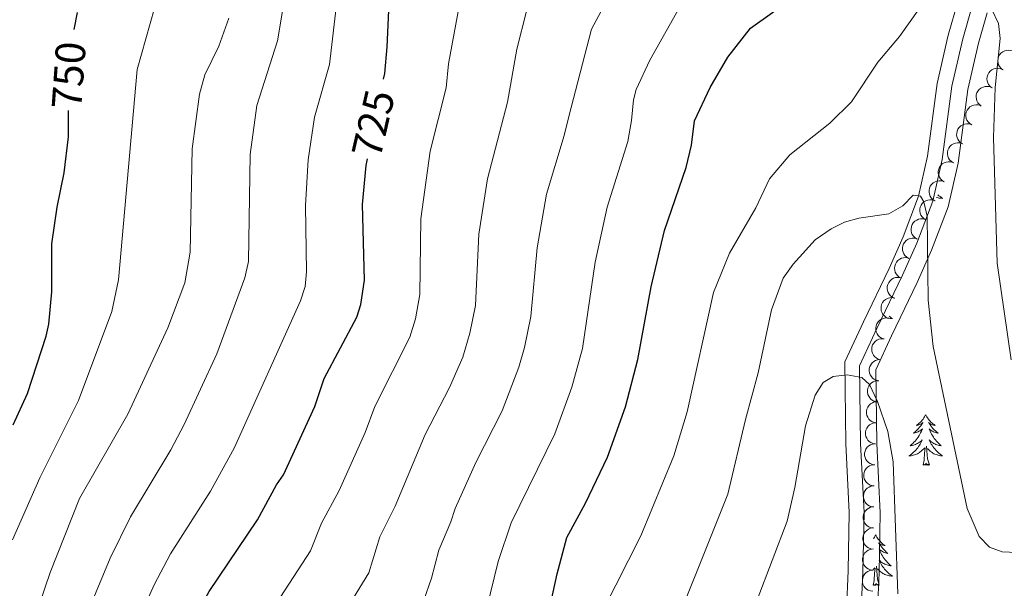
# Model space of a CAD drawing. Units: metres. Extents: x 637932 to 642446, y 701851 to 704910.
# Drawn here: x 638987 to 639220, y 704240 to 704375 of the extents above; entities that cross this region are included whole.
import ezdxf
from ezdxf.enums import TextEntityAlignment as Align

# ---------------------------------------------------------------- set-up
doc = ezdxf.new("R2010")
doc.units = ezdxf.units.M
doc.header["$MEASUREMENT"] = 0
doc.linetypes.add('DGN Style 3', pattern=[78.663844, 56.18846, -22.475384])
for name, color, linetype, lineweight in [('Carátula', 7, 'Continuous', 5), ('Elementos auxiliares', 7, 'Continuous', 5), ('Entidades rústicas y varios', 7, 'Continuous', 5), ('Hidrografía', 7, 'Continuous', 5), ('Relieve y altimetría', 7, 'Continuous', 5), ('Textos de rotulación', 7, 'Continuous', 5), ('Viales y ferrocarril', 7, 'Continuous', 5)]:
    doc.layers.add(name, color=color, linetype=linetype, lineweight=lineweight)
doc.styles.add('Style-ariali', font='ariali.shx', dxfattribs={"bigfont": 'arialibig.shx'})

msp = doc.modelspace()

# ---------------------------------------------------------------- linework, layer by layer
at = {"layer": 'Carátula', "color": 7, "linetype": 'Continuous', "lineweight": 0}
msp.add_3dface([(637992.305, 701851.09), (642446.395, 701940.832), (642386.567, 704910.24), (637932.477, 704820.498)], dxfattribs=at)
at = {"layer": 'Elementos auxiliares', "color": 250, "linetype": 'Continuous', "lineweight": 0}
msp.add_3dface([(638855.87, 702262.42, 598.912), (638809.82, 704575.75, 771.217), (642234.8, 704644.76, 794.84), (642281.98, 702331.45, 682.178)], dxfattribs=at)
at = {"layer": 'Entidades rústicas y varios', "color": 92, "linetype": 'Continuous', "lineweight": 0, "flags": 128}
for points, elevation in [([(639219.538, 704362.744), (639219.089, 704363.083), (639218.721, 704363.539), (639218.501, 704363.968), (639218.38, 704364.397), (639218.325, 704364.887), (639218.37, 704365.377), (639218.51, 704365.847), (639218.752, 704366.287), (639219.073, 704366.68), (639219.47, 704366.996), (639219.965, 704367.239), (639220.424, 704367.352), (639220.917, 704367.39), (639221.407, 704367.339), (639221.767, 704367.214), (639222.11, 704367.032)], 700.198), ([(639216.975, 704358.474), (639216.526, 704358.812), (639216.158, 704359.269), (639215.938, 704359.697), (639215.818, 704360.127), (639215.763, 704360.616), (639215.807, 704361.106), (639215.947, 704361.577), (639216.189, 704362.017), (639216.511, 704362.409), (639216.907, 704362.726), (639217.402, 704362.969), (639217.862, 704363.081), (639218.355, 704363.119), (639218.845, 704363.069), (639219.205, 704362.944), (639219.548, 704362.761)], 699.754), ([(639214.413, 704354.204), (639213.964, 704354.542), (639213.596, 704354.998), (639213.376, 704355.427), (639213.255, 704355.856), (639213.2, 704356.346), (639213.244, 704356.836), (639213.384, 704357.306), (639213.627, 704357.746), (639213.948, 704358.139), (639214.345, 704358.456), (639214.84, 704358.699), (639215.299, 704358.811), (639215.792, 704358.849), (639216.282, 704358.798), (639216.642, 704358.674), (639216.985, 704358.491)], 699.31), ([(639212.175, 704349.757), (639211.698, 704350.054), (639211.291, 704350.476), (639211.034, 704350.884), (639210.876, 704351.3), (639210.777, 704351.783), (639210.778, 704352.275), (639210.876, 704352.756), (639211.078, 704353.216), (639211.363, 704353.636), (639211.73, 704353.986), (639212.202, 704354.272), (639212.649, 704354.425), (639213.137, 704354.506), (639213.629, 704354.499), (639213.999, 704354.407), (639214.357, 704354.256)], 698.87), ([(639210.001, 704345.275), (639209.524, 704345.572), (639209.117, 704345.994), (639208.86, 704346.402), (639208.702, 704346.819), (639208.603, 704347.302), (639208.604, 704347.794), (639208.702, 704348.275), (639208.904, 704348.734), (639209.189, 704349.154), (639209.556, 704349.504), (639210.028, 704349.79), (639210.475, 704349.943), (639210.963, 704350.025), (639211.455, 704350.017), (639211.825, 704349.925), (639212.183, 704349.774)], 698.438), ([(639207.827, 704340.793), (639207.35, 704341.091), (639206.943, 704341.512), (639206.685, 704341.92), (639206.528, 704342.337), (639206.429, 704342.82), (639206.43, 704343.312), (639206.527, 704343.793), (639206.73, 704344.252), (639207.015, 704344.672), (639207.382, 704345.023), (639207.854, 704345.309), (639208.301, 704345.461), (639208.789, 704345.543), (639209.281, 704345.536), (639209.651, 704345.443), (639210.009, 704345.292)], 698.006), ([(639205.653, 704336.312), (639205.175, 704336.609), (639204.769, 704337.03), (639204.511, 704337.438), (639204.353, 704337.855), (639204.255, 704338.338), (639204.256, 704338.83), (639204.353, 704339.311), (639204.556, 704339.771), (639204.841, 704340.19), (639205.208, 704340.541), (639205.679, 704340.827), (639206.127, 704340.979), (639206.615, 704341.061), (639207.107, 704341.054), (639207.477, 704340.962), (639207.835, 704340.81)], 697.574), ([(639203.479, 704331.83), (639203.001, 704332.127), (639202.595, 704332.549), (639202.337, 704332.956), (639202.179, 704333.373), (639202.081, 704333.856), (639202.082, 704334.348), (639202.179, 704334.829), (639202.382, 704335.289), (639202.667, 704335.708), (639203.034, 704336.059), (639203.505, 704336.345), (639203.953, 704336.497), (639204.441, 704336.579), (639204.933, 704336.572), (639205.303, 704336.48), (639205.661, 704336.328)], 697.142), ([(639201.304, 704327.348), (639200.827, 704327.645), (639200.421, 704328.067), (639200.163, 704328.475), (639200.005, 704328.891), (639199.907, 704329.374), (639199.907, 704329.866), (639200.005, 704330.347), (639200.208, 704330.807), (639200.493, 704331.227), (639200.86, 704331.577), (639201.331, 704331.863), (639201.779, 704332.016), (639202.267, 704332.097), (639202.759, 704332.09), (639203.129, 704331.998), (639203.487, 704331.847)], 696.71), ([(639199.304, 704322.786), (639198.816, 704323.066), (639198.395, 704323.474), (639198.124, 704323.872), (639197.952, 704324.283), (639197.836, 704324.762), (639197.82, 704325.254), (639197.901, 704325.738), (639198.087, 704326.205), (639198.358, 704326.634), (639198.712, 704326.997), (639199.174, 704327.299), (639199.615, 704327.467), (639200.1, 704327.566), (639200.593, 704327.576), (639200.966, 704327.496), (639201.328, 704327.357)], 696.278), ([(639197.286, 704318.231), (639196.799, 704318.512), (639196.378, 704318.919), (639196.107, 704319.318), (639195.934, 704319.729), (639195.819, 704320.208), (639195.803, 704320.699), (639195.884, 704321.184), (639196.07, 704321.65), (639196.341, 704322.079), (639196.695, 704322.442), (639197.156, 704322.744), (639197.598, 704322.912), (639198.083, 704323.011), (639198.575, 704323.021), (639198.948, 704322.942), (639199.311, 704322.803)], 695.847), ([(639195.541, 704313.565), (639195.04, 704313.818), (639194.597, 704314.202), (639194.304, 704314.585), (639194.11, 704314.986), (639193.969, 704315.458), (639193.925, 704315.949), (639193.98, 704316.436), (639194.141, 704316.912), (639194.387, 704317.356), (639194.721, 704317.738), (639195.165, 704318.064), (639195.598, 704318.256), (639196.076, 704318.381), (639196.567, 704318.418), (639196.944, 704318.359), (639197.314, 704318.24)], 695.413), ([(639193.958, 704308.845), (639193.44, 704309.065), (639192.973, 704309.418), (639192.655, 704309.781), (639192.435, 704310.168), (639192.262, 704310.63), (639192.187, 704311.116), (639192.209, 704311.607), (639192.337, 704312.092), (639192.554, 704312.551), (639192.862, 704312.954), (639193.284, 704313.31), (639193.702, 704313.53), (639194.171, 704313.686), (639194.659, 704313.756), (639195.039, 704313.722), (639195.415, 704313.628)], 694.977), ([(639192.505, 704304.081), (639191.988, 704304.301), (639191.521, 704304.654), (639191.203, 704305.017), (639190.982, 704305.404), (639190.81, 704305.866), (639190.735, 704306.352), (639190.757, 704306.843), (639190.885, 704307.328), (639191.102, 704307.787), (639191.41, 704308.19), (639191.831, 704308.546), (639192.25, 704308.766), (639192.719, 704308.922), (639193.207, 704308.992), (639193.586, 704308.958), (639193.963, 704308.864)], 694.537), ([(639191.413, 704299.221), (639190.882, 704299.404), (639190.391, 704299.725), (639190.05, 704300.065), (639189.803, 704300.436), (639189.599, 704300.885), (639189.49, 704301.365), (639189.479, 704301.856), (639189.574, 704302.349), (639189.758, 704302.821), (639190.038, 704303.245), (639190.434, 704303.628), (639190.836, 704303.877), (639191.294, 704304.065), (639191.775, 704304.168), (639192.156, 704304.16), (639192.539, 704304.092)], 694.095), ([(639190.634, 704294.301), (639190.092, 704294.45), (639189.582, 704294.738), (639189.22, 704295.056), (639188.95, 704295.411), (639188.718, 704295.846), (639188.578, 704296.317), (639188.535, 704296.806), (639188.599, 704297.305), (639188.753, 704297.788), (639189.005, 704298.229), (639189.375, 704298.637), (639189.761, 704298.91), (639190.205, 704299.127), (639190.679, 704299.261), (639191.06, 704299.278), (639191.446, 704299.234)], 693.652), ([(639190.211, 704289.338), (639189.66, 704289.448), (639189.131, 704289.7), (639188.747, 704289.991), (639188.452, 704290.326), (639188.19, 704290.743), (639188.018, 704291.204), (639187.94, 704291.689), (639187.968, 704292.191), (639188.088, 704292.684), (639188.308, 704293.141), (639188.649, 704293.574), (639189.014, 704293.874), (639189.442, 704294.122), (639189.905, 704294.289), (639190.284, 704294.333), (639190.672, 704294.317)], 693.197), ([(639189.909, 704284.371), (639189.353, 704284.455), (639188.813, 704284.682), (639188.415, 704284.954), (639188.105, 704285.275), (639187.823, 704285.679), (639187.63, 704286.131), (639187.529, 704286.612), (639187.533, 704287.114), (639187.629, 704287.612), (639187.827, 704288.079), (639188.147, 704288.528), (639188.497, 704288.846), (639188.913, 704289.114), (639189.368, 704289.302), (639189.744, 704289.364), (639190.133, 704289.366)], 692.719), ([(639189.687, 704279.408), (639189.131, 704279.492), (639188.591, 704279.718), (639188.193, 704279.991), (639187.883, 704280.311), (639187.601, 704280.715), (639187.407, 704281.167), (639187.307, 704281.648), (639187.311, 704282.15), (639187.406, 704282.649), (639187.605, 704283.116), (639187.924, 704283.565), (639188.275, 704283.882), (639188.691, 704284.15), (639189.146, 704284.338), (639189.522, 704284.4), (639189.91, 704284.403)], 692.161), ([(639189.464, 704274.444), (639188.909, 704274.528), (639188.368, 704274.754), (639187.971, 704275.027), (639187.661, 704275.347), (639187.379, 704275.752), (639187.185, 704276.204), (639187.084, 704276.684), (639187.088, 704277.187), (639187.184, 704277.685), (639187.382, 704278.152), (639187.702, 704278.601), (639188.053, 704278.918), (639188.469, 704279.186), (639188.924, 704279.375), (639189.3, 704279.436), (639189.688, 704279.439)], 691.602), ([(639189.242, 704269.48), (639188.686, 704269.564), (639188.146, 704269.791), (639187.748, 704270.063), (639187.438, 704270.383), (639187.157, 704270.788), (639186.963, 704271.24), (639186.862, 704271.721), (639186.866, 704272.223), (639186.962, 704272.721), (639187.16, 704273.188), (639187.48, 704273.637), (639187.83, 704273.954), (639188.246, 704274.223), (639188.701, 704274.411), (639189.077, 704274.473), (639189.466, 704274.475)], 691.043), ([(639189.121, 704264.513), (639188.563, 704264.58), (639188.016, 704264.79), (639187.61, 704265.05), (639187.291, 704265.36), (639186.997, 704265.756), (639186.789, 704266.202), (639186.674, 704266.679), (639186.662, 704267.181), (639186.743, 704267.682), (639186.926, 704268.155), (639187.232, 704268.614), (639187.573, 704268.942), (639187.981, 704269.222), (639188.43, 704269.425), (639188.804, 704269.498), (639189.192, 704269.512)], 690.492), ([(639189.051, 704259.54), (639188.493, 704259.607), (639187.946, 704259.817), (639187.54, 704260.077), (639187.22, 704260.388), (639186.926, 704260.783), (639186.719, 704261.229), (639186.603, 704261.707), (639186.592, 704262.209), (639186.672, 704262.71), (639186.856, 704263.183), (639187.162, 704263.641), (639187.503, 704263.969), (639187.91, 704264.25), (639188.359, 704264.452), (639188.733, 704264.525), (639189.122, 704264.54)], 689.974), ([(639188.981, 704254.568), (639188.423, 704254.635), (639187.875, 704254.844), (639187.47, 704255.105), (639187.15, 704255.415), (639186.856, 704255.811), (639186.648, 704256.257), (639186.533, 704256.734), (639186.522, 704257.236), (639186.602, 704257.737), (639186.786, 704258.21), (639187.092, 704258.669), (639187.433, 704258.996), (639187.84, 704259.277), (639188.289, 704259.479), (639188.663, 704259.553), (639189.051, 704259.567)], 689.456), ([(639188.91, 704249.595), (639188.352, 704249.662), (639187.805, 704249.872), (639187.399, 704250.132), (639187.08, 704250.442), (639186.786, 704250.838), (639186.578, 704251.284), (639186.463, 704251.761), (639186.451, 704252.264), (639186.532, 704252.764), (639186.716, 704253.237), (639187.022, 704253.696), (639187.362, 704254.024), (639187.77, 704254.305), (639188.219, 704254.507), (639188.593, 704254.58), (639188.981, 704254.595)], 688.938), ([(639188.84, 704244.622), (639188.282, 704244.689), (639187.735, 704244.899), (639187.329, 704245.159), (639187.009, 704245.47), (639186.716, 704245.866), (639186.508, 704246.312), (639186.393, 704246.789), (639186.381, 704247.291), (639186.462, 704247.792), (639186.645, 704248.265), (639186.951, 704248.723), (639187.292, 704249.051), (639187.7, 704249.332), (639188.148, 704249.534), (639188.523, 704249.607), (639188.911, 704249.622)], 688.42), ([(639188.798, 704239.639), (639188.239, 704239.704), (639187.692, 704239.911), (639187.285, 704240.17), (639186.964, 704240.479), (639186.668, 704240.874), (639186.459, 704241.319), (639186.341, 704241.796), (639186.328, 704242.298), (639186.407, 704242.799), (639186.588, 704243.273), (639186.893, 704243.733), (639187.232, 704244.062), (639187.638, 704244.344), (639188.086, 704244.548), (639188.46, 704244.623), (639188.848, 704244.639)], 688.014)]:
    msp.add_lwpolyline(points, dxfattribs=dict(at, elevation=elevation))
for points in [[(639204.17, 704333.255), (639204.421, 704333.036), (639204.7, 704332.814), (639204.989, 704332.605), (639205.279, 704332.414), (639205.014, 704332.423), (639204.751, 704332.448), (639204.489, 704332.489), (639204.23, 704332.546), (639203.975, 704332.618), (639203.877, 704332.652)], [(639204.931, 704334.824), (639204.94, 704334.816), (639204.928, 704334.818)], [(639192.664, 704304.603), (639192.883, 704304.429), (639193.172, 704304.22), (639193.462, 704304.029), (639193.197, 704304.038), (639192.934, 704304.063), (639192.672, 704304.104), (639192.548, 704304.131)], [(639201.299, 704281.331), (639201.188, 704281.112), (639201.033, 704280.837), (639200.865, 704280.571), (639200.683, 704280.314), (639200.489, 704280.066), (639200.282, 704279.828), (639200.063, 704279.602), (639199.833, 704279.386), (639199.593, 704279.183), (639199.342, 704278.992), (639199.082, 704278.814), (639199.281, 704278.837), (639199.484, 704278.875), (639199.683, 704278.93), (639199.878, 704278.999), (639200.067, 704279.084), (639200.248, 704279.183), (639200.422, 704279.295), (639200.627, 704279.486), (639200.586, 704279.421), (639200.356, 704279.076), (639200.113, 704278.74), (639199.857, 704278.414), (639199.589, 704278.098), (639199.309, 704277.793), (639199.017, 704277.499), (639198.714, 704277.216), (639198.401, 704276.945), (639198.525, 704276.968), (639198.771, 704277.026), (639199.013, 704277.099), (639199.249, 704277.187), (639199.48, 704277.29), (639199.703, 704277.408), (639199.919, 704277.539), (639200.126, 704277.684), (639200.323, 704277.841), (639200.51, 704278.011), (639200.422, 704277.789), (639200.266, 704277.428), (639200.095, 704277.074), (639199.91, 704276.727), (639199.71, 704276.387), (639199.498, 704276.056), (639199.271, 704275.734), (639199.032, 704275.422), (639198.781, 704275.119), (639198.517, 704274.827), (639198.242, 704274.546), (639197.955, 704274.276), (639197.658, 704274.018), (639197.854, 704274.043), (639198.121, 704274.09), (639198.384, 704274.153), (639198.643, 704274.232), (639198.898, 704274.326), (639199.146, 704274.434), (639199.387, 704274.557), (639199.621, 704274.695), (639199.846, 704274.845), (639200.062, 704275.009), (639200.268, 704275.185), (639200.463, 704275.373), (639200.322, 704275.046), (639200.167, 704274.725), (639199.998, 704274.411), (639199.815, 704274.106), (639199.618, 704273.809), (639199.408, 704273.521), (639199.185, 704273.243), (639198.95, 704272.975), (639198.704, 704272.717), (639198.446, 704272.472), (639198.177, 704272.238), (639197.898, 704272.016), (639197.609, 704271.807), (639197.319, 704271.616), (639197.584, 704271.625), (639197.847, 704271.65), (639198.109, 704271.691), (639198.368, 704271.748), (639198.623, 704271.82), (639198.873, 704271.907), (639199.117, 704272.01), (639199.355, 704272.126), (639199.585, 704272.257), (639199.807, 704272.402), (639200.02, 704272.56), (639200.223, 704272.73), (639201.071, 704273.529)], [(639201.299, 704281.331), (639201.41, 704281.112), (639201.565, 704280.837), (639201.733, 704280.571), (639201.915, 704280.314), (639202.109, 704280.066), (639202.316, 704279.828), (639202.535, 704279.602), (639202.765, 704279.386), (639203.005, 704279.183), (639203.256, 704278.992), (639203.516, 704278.814), (639203.317, 704278.837), (639203.114, 704278.875), (639202.915, 704278.93), (639202.72, 704278.999), (639202.531, 704279.084), (639202.35, 704279.183), (639202.176, 704279.295), (639201.971, 704279.486), (639202.012, 704279.421), (639202.242, 704279.076), (639202.485, 704278.74), (639202.741, 704278.414), (639203.009, 704278.098), (639203.289, 704277.793), (639203.581, 704277.499), (639203.884, 704277.216), (639204.197, 704276.945), (639204.073, 704276.968), (639203.827, 704277.026), (639203.585, 704277.099), (639203.349, 704277.187), (639203.118, 704277.29), (639202.895, 704277.408), (639202.679, 704277.539), (639202.472, 704277.684), (639202.275, 704277.841), (639202.088, 704278.011), (639202.176, 704277.789), (639202.332, 704277.428), (639202.503, 704277.074), (639202.688, 704276.727), (639202.888, 704276.387), (639203.1, 704276.056), (639203.327, 704275.734), (639203.566, 704275.422), (639203.817, 704275.119), (639204.081, 704274.827), (639204.356, 704274.546), (639204.643, 704274.276), (639204.94, 704274.018), (639204.744, 704274.043), (639204.477, 704274.09), (639204.214, 704274.153), (639203.955, 704274.232), (639203.7, 704274.326), (639203.452, 704274.434), (639203.211, 704274.557), (639202.977, 704274.695), (639202.752, 704274.845), (639202.536, 704275.009), (639202.33, 704275.185), (639202.135, 704275.373), (639202.276, 704275.046), (639202.431, 704274.725), (639202.6, 704274.411), (639202.783, 704274.106), (639202.98, 704273.809), (639203.19, 704273.521), (639203.413, 704273.243), (639203.648, 704272.975), (639203.894, 704272.717), (639204.152, 704272.472), (639204.421, 704272.238), (639204.7, 704272.016), (639204.989, 704271.807), (639205.279, 704271.616), (639205.014, 704271.625), (639204.751, 704271.65), (639204.489, 704271.691), (639204.23, 704271.748), (639203.975, 704271.82), (639203.725, 704271.907), (639203.481, 704272.01), (639203.243, 704272.126), (639203.013, 704272.257), (639202.791, 704272.402), (639202.578, 704272.56), (639202.375, 704272.73), (639201.717, 704273.35)], [(639200.68, 704269.48), (639200.925, 704270.598), (639201.038, 704272.34), (639201.086, 704272.773), (639201.149, 704273.496)], [(639202.15, 704269.48), (639201.721, 704270.92), (639201.63, 704271.824), (639201.584, 704272.773), (639201.482, 704273.937)], [(639202.15, 704269.48), (639201.976, 704269.412), (639201.957, 704269.651), (639201.767, 704269.429), (639201.646, 704269.632), (639201.525, 704269.524), (639201.255, 704269.47), (639201.451, 704269.863), (639201.066, 704269.483), (639200.878, 704269.429), (639200.837, 704269.591), (639200.68, 704269.48)], [(639189.482, 704252.946), (639189.371, 704252.727), (639189.216, 704252.452), (639189.048, 704252.186), (639188.945, 704252.041)], [(639189.482, 704252.946), (639189.593, 704252.727), (639189.748, 704252.452), (639189.916, 704252.186), (639190.098, 704251.929), (639190.292, 704251.681), (639190.499, 704251.443), (639190.718, 704251.217), (639190.948, 704251.001), (639191.188, 704250.798), (639191.439, 704250.607), (639191.699, 704250.429), (639191.5, 704250.452), (639191.297, 704250.49), (639191.098, 704250.545), (639190.903, 704250.614), (639190.714, 704250.699), (639190.533, 704250.798), (639190.359, 704250.91), (639190.154, 704251.101), (639190.195, 704251.036), (639190.425, 704250.691), (639190.668, 704250.355), (639190.924, 704250.029), (639191.192, 704249.713), (639191.472, 704249.408), (639191.764, 704249.114), (639192.067, 704248.831), (639192.38, 704248.56), (639192.256, 704248.583), (639192.01, 704248.641), (639191.768, 704248.714), (639191.532, 704248.802), (639191.301, 704248.905), (639191.078, 704249.023), (639190.862, 704249.154), (639190.655, 704249.299), (639190.458, 704249.456), (639190.271, 704249.626), (639190.359, 704249.404), (639190.515, 704249.043), (639190.686, 704248.689), (639190.871, 704248.342), (639191.071, 704248.002), (639191.283, 704247.671), (639191.51, 704247.349), (639191.749, 704247.037), (639192, 704246.734), (639192.264, 704246.442), (639192.539, 704246.161), (639192.826, 704245.891), (639193.123, 704245.633), (639192.927, 704245.658), (639192.66, 704245.705), (639192.397, 704245.768), (639192.138, 704245.847), (639191.883, 704245.941), (639191.635, 704246.049), (639191.394, 704246.172), (639191.16, 704246.31), (639190.935, 704246.46), (639190.719, 704246.624), (639190.513, 704246.8), (639190.318, 704246.988), (639190.459, 704246.661), (639190.614, 704246.34), (639190.783, 704246.026), (639190.966, 704245.721), (639191.163, 704245.424), (639191.373, 704245.136), (639191.596, 704244.858), (639191.831, 704244.59), (639192.077, 704244.332), (639192.335, 704244.087), (639192.604, 704243.853), (639192.883, 704243.631), (639193.172, 704243.422), (639193.462, 704243.231), (639193.197, 704243.24), (639192.934, 704243.265), (639192.672, 704243.306), (639192.413, 704243.363), (639192.158, 704243.435), (639191.908, 704243.522), (639191.664, 704243.625), (639191.426, 704243.741), (639191.196, 704243.872), (639190.974, 704244.017), (639190.761, 704244.175), (639190.558, 704244.345), (639189.9, 704244.965)], [(639188.85, 704244.763), (639189.254, 704245.144)], [(639188.863, 704241.095), (639189.108, 704242.213), (639189.221, 704243.955), (639189.269, 704244.388), (639189.332, 704245.111)], [(639190.333, 704241.095), (639189.904, 704242.535), (639189.813, 704243.439), (639189.767, 704244.388), (639189.665, 704245.552)], [(639190.333, 704241.095), (639190.159, 704241.027), (639190.14, 704241.266), (639189.95, 704241.044), (639189.829, 704241.247), (639189.708, 704241.139), (639189.438, 704241.085), (639189.634, 704241.478), (639189.249, 704241.098), (639189.061, 704241.044), (639189.02, 704241.206), (639188.863, 704241.095)]]:
    msp.add_lwpolyline(points, dxfattribs=at)
at = {"layer": 'Hidrografía', "color": 142, "linetype": 'DGN Style 3', "lineweight": 13}
msp.add_polyline3d([(639208.908, 704378.819, 694.513), (639206.628, 704370.974, 694.1), (639204.01, 704359.558, 694.179), (639201.741, 704342.352, 691.932), (639199.623, 704332.952, 690), (639195.967, 704323.309, 688.127), (639192.623, 704315.846, 686.922), (639186.577, 704303.231, 686.382), (639182.188, 704293.78, 685.28), (639182.421, 704274.468, 682.743), (639183.209, 704258.266, 682.743), (639182.975, 704244.435, 680.55), (639182.243, 704227.524, 680), (639180.412, 704213.75, 678.267), (639175.095, 704185.794, 676.922), (639171.284, 704165.074, 673.905), (639170.463, 704162.523, 673.501)], dxfattribs=at)
at = {"layer": 'Relieve y altimetría', "color": 30, "linetype": 'Continuous', "lineweight": 0, "flags": 128}
for points, elevation in [([(638921.97, 704123.574), (638928.175, 704133.09), (638930.493, 704135.714), (638943.558, 704144.54), (638951.808, 704152.582), (638963.581, 704168.07), (638979.855, 704186.404), (638985.156, 704194.209), (638992.286, 704204.987), (639002.061, 704231.533), (639008.676, 704247.492), (639013.445, 704257.202), (639023.003, 704273.012), (639026.13, 704279.001), (639033.879, 704295.675), (639040.518, 704313.649), (639041.331, 704317.522), (639041.759, 704342.794), (639043.349, 704354.303), (639048.227, 704369.59), (639052.467, 704395.067)], 735), ([(638944.454, 704122.648), (638954.77, 704137.752), (638960.892, 704147.682), (638965.954, 704153.251), (638977.664, 704168.242), (638986.582, 704176.977), (638994.875, 704188.605), (638999.623, 704195.455), (639002.887, 704201.845), (639011.223, 704223.648), (639019.037, 704241.132), (639022.934, 704248.469), (639032.36, 704263.26), (639037.937, 704273.41), (639053.599, 704308.23), (639054.694, 704311.602), (639055.058, 704315.081), (639054.793, 704330.734), (639055.469, 704341.494), (639056.944, 704351.603), (639060.482, 704364.047), (639062.817, 704384.294)], 730), ([(639044.902, 704232.127), (639056.025, 704249.175), (639058.594, 704255.738), (639062.793, 704263.405), (639068.898, 704277.089), (639071.153, 704283.242), (639079.441, 704299.656), (639080.763, 704303.973), (639081.848, 704309.682), (639082.032, 704327.582), (639084.243, 704343.539), (639088.024, 704358.514), (639088.613, 704364.141), (639091.651, 704380.851)], 720), ([(639056.473, 704118.911), (639076.099, 704140.634), (639081.831, 704150.214), (639086.925, 704160.243), (639092.531, 704169.941), (639105.052, 704184.468), (639109.449, 704190.43), (639116.3, 704206.853), (639125.198, 704235.356), (639134.014, 704252.768), (639141.8, 704271.627), (639144.976, 704282.035), (639151.152, 704310.189), (639154.936, 704319.456), (639161.15, 704330.174), (639164.36, 704337.037), (639169.19, 704342.66), (639178.665, 704350.19), (639183.735, 704355.188), (639190.006, 704364.579), (639195.118, 704370.662), (639201.851, 704380.246)], 695), ([(639082.728, 704237.515), (639084.564, 704242.732), (639086.27, 704249.372), (639089.175, 704256.008), (639090.194, 704259.173), (639095.041, 704270.008), (639101.239, 704282.261), (639105.206, 704292.579), (639106.517, 704297.218), (639108.039, 704304.479), (639109.513, 704320.76), (639111.753, 704333.435), (639115.928, 704347.259), (639116.984, 704351.724), (639122.379, 704372.382), (639127.496, 704381.974)], 710), ([(638985.605, 704251.783), (638992.06, 704266.434), (639001.177, 704284.673), (639009.038, 704305.686), (639010.61, 704313.164), (639015.047, 704362.823), (639019.142, 704377.35)], 745), ([(639024.091, 704126.887), (639028.804, 704133.499), (639031.123, 704136.329), (639041.116, 704146.465), (639048.616, 704153.353), (639060.337, 704167.506), (639064.666, 704173.021), (639069.208, 704180.837), (639080.199, 704204.223), (639096.075, 704231.602), (639097.55, 704235.387), (639100.325, 704246.698), (639103.378, 704255.771), (639113.684, 704276.786), (639117.737, 704287.843), (639120.221, 704296.964), (639123.254, 704317.349), (639126.077, 704330.306), (639130.977, 704345.872), (639131.817, 704350.805), (639132.241, 704355.674), (639132.908, 704358.086), (639136.145, 704365.057), (639143.109, 704377.453)], 705), ([(639054.799, 704219.598), (639069.741, 704244.024), (639072.399, 704252.504), (639075.984, 704259.707), (639083.097, 704276.625), (639088.794, 704287.737), (639091.949, 704294.926), (639093.64, 704300.595), (639094.947, 704307.08), (639095.745, 704323.97), (639097.807, 704336.997), (639102.504, 704355.119), (639104.752, 704367.616), (639107.009, 704376.599)], 715), ([(639216.854, 704377.123), (639218.466, 704373.726), (639218.898, 704370.185), (639217.708, 704358.616), (639217.309, 704346.793), (639218.15, 704317.124), (639221.443, 704294.268)], 695), ([(638899.023, 704124.928), (638905.878, 704142.604), (638912.778, 704156.655), (638918.077, 704162.205), (638924.616, 704167.155), (638934.098, 704172.034), (638949.023, 704181.204), (638960.528, 704186.054), (638967.318, 704189.672), (638972.07, 704194.953), (638981.432, 704208.469), (638984.262, 704214.015), (638994.479, 704244.064), (639001.408, 704261.542), (639012.828, 704281.424), (639022.328, 704301.879), (639026.317, 704312.472), (639027.606, 704319.719), (639028.05, 704344.094), (639029.754, 704357.003), (639031.016, 704361.591), (639034.358, 704368.324), (639036.73, 704374.946)], 740), ([(639138.554, 704222.657), (639154.54, 704262.581), (639158.706, 704280.189), (639161.739, 704291.252), (639164.864, 704306.124), (639167.651, 704313.553), (639169.985, 704316.869), (639175.217, 704322.582), (639178.975, 704325.184), (639182.109, 704326.794), (639185.477, 704327.743), (639192.594, 704328.744), (639195.857, 704330.617), (639198.325, 704333.138), (639200.035, 704332.894), (639200.837, 704331.589), (639201.647, 704328.173), (639201.872, 704308.357), (639203.039, 704297.47), (639211.062, 704259.213), (639213.892, 704252.542), (639216.388, 704250.09), (639219.314, 704248.923), (639222.819, 704248.775)], 690), ([(639194.72, 704239.023), (639193.595, 704270.2), (639192.342, 704277.343), (639189.903, 704284.408), (639188.021, 704288.459), (639186.176, 704290.142), (639182.744, 704290.766), (639179.465, 704290.337), (639177.037, 704288.917), (639175.178, 704285.958), (639172.892, 704278.711), (639170.421, 704264.108), (639168.535, 704256.209), (639161.511, 704237.618)], 685)]:
    msp.add_lwpolyline(points, dxfattribs=dict(at, elevation=elevation))
at = {"layer": 'Relieve y altimetría', "color": 30, "linetype": 'Continuous', "lineweight": 30, "flags": 128}
for points, elevation in [([(639112.006, 704233.28), (639114.266, 704243.782), (639116.563, 704252.37), (639120.909, 704260.46), (639126.13, 704271.311), (639130.352, 704283.213), (639133.305, 704294.368), (639136.413, 704311.507), (639139.594, 704324.79), (639144.688, 704339.669), (639145.945, 704344.935), (639146.687, 704350.682), (639150.396, 704358.607), (639154.588, 704365.71), (639159.879, 704372.622), (639180.677, 704387.477)], 700), ([(639073.233, 704360.563), (639073.544, 704361.909), (639074.134, 704368.153), (639074.661, 704380.306)], 725), ([(639000.17, 704372.3), (639000.998, 704376.3)], 750), ([(638985.741, 704278.928), (638989.173, 704286.333), (638993.568, 704299.838), (638994.193, 704302.733), (638994.9, 704310.358), (638994.911, 704321.651), (638996.132, 704330.331), (638997.791, 704338.457), (638998.844, 704346.906), (638998.838, 704353.156)], 750), ([(638958.435, 704124.428), (638961.568, 704130.054), (638968.29, 704140.105), (638977.597, 704152.027), (638990.908, 704167.989), (639003.013, 704180.72), (639008.719, 704188.949), (639011.316, 704193.814), (639014.406, 704200.652), (639021.888, 704220.181), (639025.351, 704226.332), (639027.655, 704231.742), (639032.084, 704239.548), (639043.478, 704256.533), (639047.986, 704264.789), (639049.603, 704267.104), (639056.982, 704283.269), (639059.21, 704289.859), (639066.934, 704304.387), (639067.887, 704307.351), (639068.783, 704313.129), (639068.292, 704330.993), (639069.179, 704340.195), (639069.418, 704341.724)], 725)]:
    msp.add_lwpolyline(points, dxfattribs=dict(at, elevation=elevation))
at = {"layer": 'Viales y ferrocarril', "color": 250, "linetype": 'DGN Style 3', "lineweight": 0}
msp.add_polyline3d([(639212.223, 704377.565, 695.561), (639210.036, 704370.064, 695.19), (639207.46, 704358.866, 695.291), (639205.176, 704341.556, 693.035), (639202.953, 704331.74, 691.054), (639199.182, 704321.801, 689.133), (639195.807, 704314.268, 687.915), (639189.76, 704301.65, 687.374), (639185.678, 704292.892, 686.398), (639185.927, 704274.499, 683.899), (639186.719, 704258.231, 683.898), (639186.476, 704244.22, 681.696), (639185.737, 704227.128, 681.137), (639183.868, 704213.095, 679.382), (639178.534, 704185.044, 678.028), (639175.07, 704166.231, 675.3)], dxfattribs=at)
at = {"layer": 'Viales y ferrocarril', "color": 250, "linetype": 'Continuous', "lineweight": 0}
msp.add_polyline3d([(639215.835, 704376.202, 696.635), (639213.749, 704369.074, 696.31), (639211.22, 704358.116, 696.435), (639208.921, 704340.699, 694.17), (639206.584, 704330.432, 692.136), (639202.687, 704320.169, 690.163), (639199.276, 704312.556, 688.931), (639193.227, 704299.933, 688.389), (639189.483, 704291.932, 687.548), (639189.747, 704274.537, 685.092), (639190.543, 704258.198, 685.09), (639190.291, 704243.992, 682.877), (639189.544, 704226.701, 682.308), (639187.634, 704212.387, 680.53), (639182.282, 704184.233, 679.166), (639179.538, 704169.34, 677.015)], dxfattribs=at)

# ---------------------------------------------------------------- texts
at = {"layer": 'Textos de rotulación', "color": 27, "linetype": 'Continuous', "lineweight": 0, "style": 'Style-ariali'}
for s, rotation, p in [('750', 85.92556, (638998.894, 704361.469, 750)), ('725', 76.99026, (639070.806, 704350.056, 725))]:
    msp.add_text(s, height=7, rotation=rotation, dxfattribs=at).set_placement(p, align=Align.MIDDLE_CENTER)

doc.saveas('drawing.dxf')
